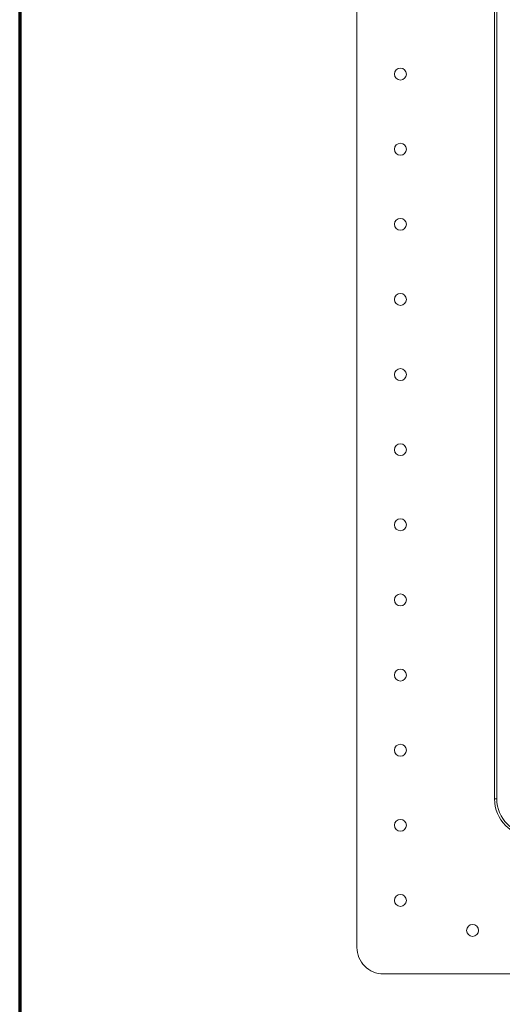
# Model space of a CAD drawing. Units: inches. Extents: x 0 to 68, y 0 to 52.8.
# Drawn here: x 0 to 5.1, y 12.2 to 22.5 of the extents above; entities that cross this region are included whole.
import ezdxf

# ---------------------------------------------------------------- set-up
doc = ezdxf.new("R2010")
doc.units = ezdxf.units.IN
doc.header["$MEASUREMENT"] = 0
doc.layers.add('A-BRKT-DETAIL', color=3, linetype='Continuous')
doc.layers.add('TB', color=254, linetype='Continuous', lineweight=70)

# ---------------------------------------------------------------- blocks, each defined once
blk = doc.blocks.new('SONANCE C title')
at = {"layer": 'TB'}
blk.add_lwpolyline([(21.4553, 17.61), (0.5, 17.61, 0.414214), (0, 17.11), (0, 0.5, 0.414214), (0.5, 0), (21.4553, 0)], format="xyb", dxfattribs=at)

msp = doc.modelspace()

# ---------------------------------------------------------------- linework, layer by layer
at = {"layer": 'A-BRKT-DETAIL', "linetype": 'Continuous', "lineweight": 0}
for p, q in [((3.53, 31.078), (3.53, 12.779)), ((4.97, 29.522), (4.97, 14.335)), ((4.994, 29.522), (4.994, 14.335)), ((4.97, 14.335), (4.994, 14.335)), ((3.807, 12.503), (15.12, 12.503))]:
    msp.add_line(p, q, dxfattribs=at)
for centre in [(3.985, 21.929), (3.985, 21.142), (3.985, 20.355), (3.985, 19.568), (3.985, 18.781), (3.985, 17.994), (3.985, 17.207), (3.985, 16.42), (3.985, 15.633), (3.985, 14.846), (3.985, 14.059), (3.985, 13.272), (4.741, 12.958)]:
    msp.add_circle(centre, 0.0625, dxfattribs=at)
for radius in [0.393, 0.369]:
    msp.add_arc((5.363, 14.335), radius, 180, 270, dxfattribs=at)
msp.add_open_spline([(3.53, 12.779), (3.53, 12.743), (3.537, 12.707), (3.565, 12.64), (3.586, 12.609), (3.637, 12.558), (3.667, 12.537), (3.734, 12.51), (3.77, 12.503), (3.807, 12.503)], degree=3, knots=[2.356347, 2.356347, 2.356347, 2.356347, 2.74897, 2.74897, 3.141593, 3.141593, 3.534216, 3.534216, 3.926839, 3.926839, 3.926839, 3.926839], dxfattribs=at)

# ---------------------------------------------------------------- block references
at = {"xscale": 3, "yscale": 3, "zscale": 3}
msp.add_blockref('SONANCE C title', (0, 0), dxfattribs=at)

doc.saveas('drawing.dxf')
